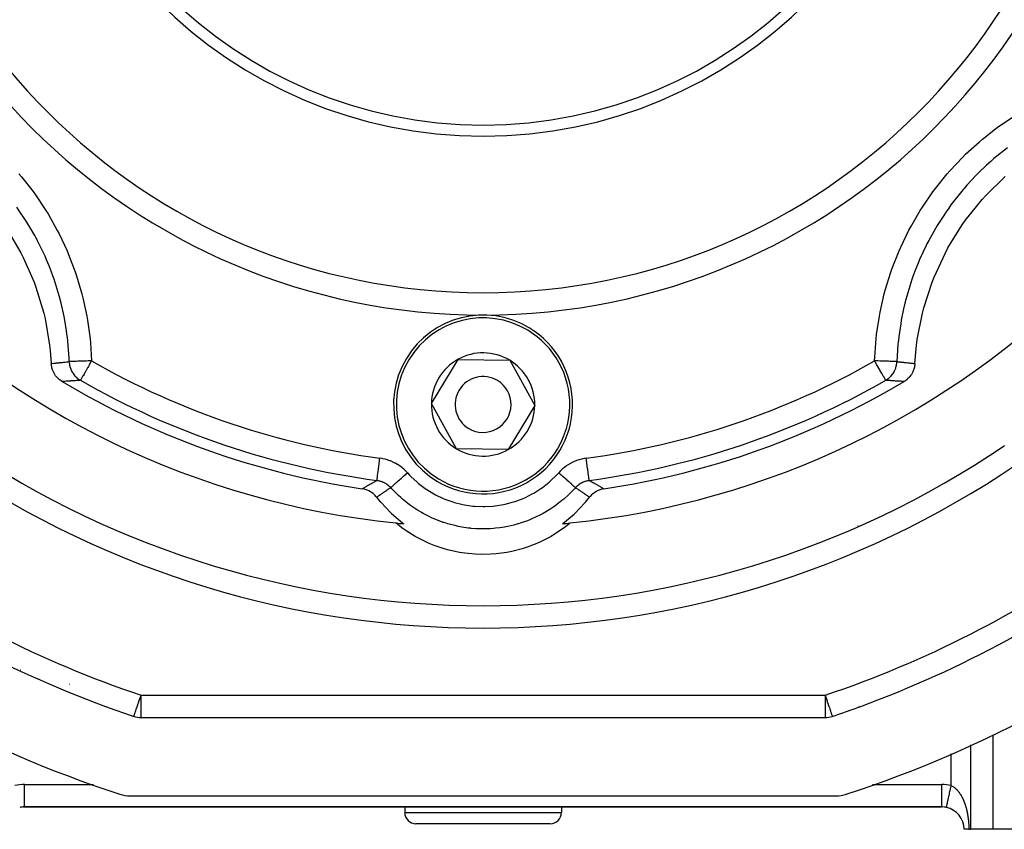
# Model space of a CAD drawing. Units: millimetres. Extents: x 24 to 1212, y -686 to 273.
# Drawn here: x 86 to 174, y -353 to -280 of the extents above; entities that cross this region are included whole.
import ezdxf

# ---------------------------------------------------------------- set-up
doc = ezdxf.new("R2010")
doc.units = ezdxf.units.MM
doc.linetypes.add('DASHED', pattern=[9.652, 8.128, -1.524])
doc.layers.add('nevidi', color=4, linetype='DASHED')

msp = doc.modelspace()

# ---------------------------------------------------------------- linework, layer by layer
at = {"color": 2}
for p, q in [((164, -309.659), (164, -309.652)), ((122.382, -314.725), (124.761, -310.766)), ((124.761, -310.766), (129.379, -310.847)), ((129.379, -310.847), (131.618, -314.886)), ((124.621, -318.764), (122.382, -314.725)), ((131.618, -314.886), (129.239, -318.845)), ((173.596, -318.495), (173.593, -318.494)), ((129.239, -318.845), (124.621, -318.764)), ((93.405, -341.805), (93.395, -341.805)), ((93.395, -341.805), (93.405, -341.805)), ((95.95, -341.805), (95.947, -341.805)), ((95.947, -341.805), (95.95, -341.805)), ((160.605, -341.805), (160.595, -341.805)), ((160.595, -341.805), (160.605, -341.805)), ((95.803, -342.705), (95.808, -342.705)), ((96.422, -342.805), (157.578, -342.805)), ((95.456, -349.805), (158.544, -349.805)), ((86, -350.805), (85.916, -350.805)), ((85.916, -350.805), (86, -350.805)), ((86, -350.805), (85.916, -350.805)), ((85.916, -350.805), (86, -350.805)), ((86, -350.805), (86, -350.802)), ((86, -350.805), (168, -350.805)), ((168, -350.805), (86, -350.805)), ((120, -350.805), (120, -351.305)), ((120, -350.805), (120, -351.305)), ((134, -350.805), (134, -351.305)), ((134, -350.805), (134, -351.305)), ((168, -350.805), (168.019, -350.805)), ((168.019, -350.805), (168, -350.805)), ((168, -350.805), (168.019, -350.805)), ((168.019, -350.805), (168, -350.805)), ((168.423, -350.805), (168.425, -350.805)), ((168.425, -350.805), (168.423, -350.805)), ((168.423, -350.805), (168.425, -350.805)), ((168.425, -350.805), (168.423, -350.805)), ((133, -352.305), (121, -352.305)), ((170.004, -352.805), (170, -352.805)), ((170.423, -352.805), (170, -352.805)), ((170.423, -352.805), (170.577, -352.805)), ((172.598, -352.805), (170.577, -352.805)), ((176.928, -352.805), (172.598, -352.805))]:
    msp.add_line(p, q, dxfattribs=at)
for points in [[(165.605, -311.141), (165.748, -309.484), (165.812, -309.003), (166.271, -306.634), (166.392, -306.165), (167.134, -303.867), (167.31, -303.417), (168.323, -301.225), (168.552, -300.799), (169.823, -298.745), (170.101, -298.35), (171.61, -296.464), (171.934, -296.106), (173.659, -294.415)], [(84.448, -299.146), (85.677, -301.225), (85.897, -301.655), (86.866, -303.867), (87.033, -304.321), (87.729, -306.634), (87.84, -307.105), (88.252, -309.484), (88.305, -309.965), (88.395, -311.141)], [(89.366, -312.753), (89.312, -312.72), (89.156, -312.609), (89.102, -312.564), (88.961, -312.433), (88.913, -312.382), (88.79, -312.233), (88.75, -312.178), (88.647, -312.013), (88.615, -311.954), (88.534, -311.776), (88.511, -311.714), (88.453, -311.527), (88.438, -311.463), (88.406, -311.269), (88.399, -311.204), (88.395, -311.141)], [(165.605, -311.141), (165.601, -311.204), (165.575, -311.398), (165.562, -311.463), (165.511, -311.652), (165.489, -311.714), (165.414, -311.894), (165.385, -311.954), (165.287, -312.122), (165.25, -312.178), (165.132, -312.331), (165.087, -312.382), (164.951, -312.518), (164.898, -312.564), (164.747, -312.68), (164.688, -312.72), (164.634, -312.753)], [(117.483, -323.104), (117.415, -323.02), (117.352, -322.951), (117.23, -322.832), (117.16, -322.772), (117.022, -322.669), (116.945, -322.619), (116.795, -322.536), (116.713, -322.497), (116.552, -322.433), (116.467, -322.405), (116.298, -322.363), (116.211, -322.347), (116.191, -322.344)], [(137.809, -322.344), (137.702, -322.363), (137.615, -322.383), (137.448, -322.433), (137.363, -322.465), (137.205, -322.536), (137.124, -322.579), (136.978, -322.669), (136.902, -322.723), (136.77, -322.832), (136.702, -322.896), (136.586, -323.02), (136.526, -323.093), (136.517, -323.104)], [(117.483, -323.104), (117.799, -323.499), (117.846, -323.555), (118.749, -324.51), (118.802, -324.56), (119.809, -325.404), (119.869, -325.449), (119.903, -325.473)], [(134.097, -325.473), (134.131, -325.449), (135.144, -324.61), (135.198, -324.56), (136.107, -323.61), (136.154, -323.555), (136.517, -323.104)], [(134.795, -325.405), (134.63, -325.539), (134.256, -325.827), (133.478, -326.357), (133.074, -326.599), (132.24, -327.036), (131.81, -327.23), (130.932, -327.567), (130.483, -327.711), (129.571, -327.944), (129.109, -328.034), (128.176, -328.161), (127.706, -328.197), (126.764, -328.216), (126.294, -328.198), (125.357, -328.107), (124.892, -328.034), (123.971, -327.836), (123.517, -327.71), (122.626, -327.407), (122.189, -327.23), (121.34, -326.826), (120.926, -326.599), (120.129, -326.1), (119.744, -325.827), (119.205, -325.405)], [(158.214, -342.698), (158.214, -342.7), (158.215, -342.701)]]:
    msp.add_lwpolyline(points, dxfattribs=at)
for centre, radius, start, end in [((127, -249.805), 55, 180, 0), ((127, -249.805), 40, 180, 0), ((127, -249.805), 76, 185.88661, 264.11339), ((127, -249.805), 76, 275.88661, 354.11339), ((127, -314.805), 8, 58.99746, 238.99746), ((127, -314.805), 8, 238.99746, 58.99746), ((127, -314.805), 4.619, 58.99746, 118.99746), ((127, -314.805), 4.619, 118.99746, 178.99746), ((127, -314.805), 4.619, 358.99746, 58.99746), ((127, -314.805), 2.5, 58.99746, 238.99746), ((127, -249.805), 73.34, 239.1266, 261.52466), ((127, -249.805), 72.412, 240.19358, 262.47259), ((127, -314.805), 2.5, 238.99746, 58.99746), ((127, -249.805), 72.412, 277.52741, 299.80642), ((127, -249.805), 73.34, 278.47534, 300.8734), ((127, -314.805), 4.619, 178.99746, 238.99746), ((127, -314.805), 4.619, 298.99746, 358.99746), ((127, -249.805), 83, 235.84982, 304.15018), ((127, -314.805), 4.619, 238.99746, 298.99746), ((93.515, -330.645), 5, 90.30741, 90.36689), ((127, -249.805), 76, 264.11339, 264.64149), ((127, -249.805), 76, 275.35851, 275.88661), ((160.485, -330.645), 5, 89.63311, 89.69259), ((93.515, -330.645), 5, 44.38709, 44.44488), ((160.485, -330.645), 5, 135.55512, 135.61291), ((127, -249.805), 98, 234.59407, 251.42665), ((127, -249.805), 98, 288.57335, 305.40593), ((127, -249.805), 105, 230.62627, 251.98589), ((127, -249.805), 105, 288.01411, 309.37373), ((86.892, -339.805), 2, 352.7092, 352.77582), ((167.108, -339.805), 2, 187.20111, 187.30937), ((96.422, -340.805), 2, 251.42665, 270), ((157.578, -340.805), 2, 270, 288.57335), ((95.456, -346.805), 3, 251.98589, 270), ((158.544, -346.805), 3, 270, 288.01411), ((86, -352.805), 2, 90, 102.19996), ((168, -352.805), 2, 77.80002, 90), ((168, -352.805), 2, 0, 77.8), ((121, -351.305), 1, 180, 270), ((133, -351.305), 1, 270, 0)]:
    msp.add_arc(centre, radius, start, end, dxfattribs=at)
at = {"layer": 'nevidi', "color": 7, "linetype": 'Continuous'}
for p, q in [((116.129, -321.366), (116.126, -321.358)), ((137.874, -321.357), (137.871, -321.366)), ((85.669, -338.582), (85.664, -338.577)), ((168.339, -338.574), (168.331, -338.582)), ((87.345, -339.352), (87.344, -339.354)), ((166.656, -339.354), (166.654, -339.351)), ((88.907, -340.075), (88.908, -340.073)), ((90.014, -339.819), (90.018, -339.819)), ((165.092, -340.072), (165.093, -340.075)), ((90.892, -340.868), (90.892, -340.865)), ((96.422, -342.805), (96.422, -340.805)), ((96.422, -340.805), (157.578, -340.805)), ((157.578, -340.805), (157.578, -342.805)), ((172.598, -352.805), (172.598, -344.345)), ((170.577, -345.26), (170.577, -352.805)), ((168.845, -346.031), (168.845, -346.028)), ((168.845, -348.896), (168.845, -346.045)), ((85.962, -348.805), (86, -348.805)), ((86, -350.802), (86, -348.805)), ((86, -348.805), (92.184, -348.805)), ((161.816, -348.805), (168, -348.805)), ((168, -350.786), (168, -348.805)), ((168, -350.805), (168, -350.787)), ((120, -351.305), (134, -351.305))]:
    msp.add_line(p, q, dxfattribs=at)
for points in [[(162, -310.904), (162.012, -310.579), (162.135, -308.907), (162.175, -308.549), (162.424, -306.898), (162.491, -306.542), (162.862, -304.917), (162.956, -304.567), (163.452, -302.965), (163.573, -302.62), (164.192, -301.053), (164.339, -300.72), (165.067, -299.218), (165.236, -298.9), (166.076, -297.459), (166.269, -297.154), (167.217, -295.776), (167.435, -295.484), (168.492, -294.173), (168.733, -293.897), (169.88, -292.676), (170.137, -292.423), (171.368, -291.297), (171.642, -291.064), (172.955, -290.034), (173.249, -289.821), (174.645, -288.887)], [(173.87, -291.841), (172.668, -292.81), (172.415, -293.031), (172.383, -293.06), (172.01, -293.396), (171.29, -294.088), (171.054, -294.327), (170.254, -295.188), (170.006, -295.473), (169.925, -295.567), (169.786, -295.732), (168.825, -296.958), (168.628, -297.23), (168.398, -297.557), (168.117, -297.974), (167.768, -298.516), (167.593, -298.801), (166.841, -300.133), (166.835, -300.145), (166.681, -300.442), (166.612, -300.581), (166.024, -301.843), (165.892, -302.155), (165.605, -302.878), (165.431, -303.35), (165.339, -303.614), (165.231, -303.934), (164.793, -305.422), (164.711, -305.746), (164.709, -305.752), (164.594, -306.242), (164.387, -307.256), (164.33, -307.586), (164.166, -308.712), (164.121, -309.116), (164.11, -309.214), (164.088, -309.451), (163.996, -310.964)], [(85.509, -294.174), (85.741, -294.448), (86.772, -295.761), (86.985, -296.054), (87.919, -297.45), (88.111, -297.763), (88.937, -299.227), (89.104, -299.551), (89.812, -301.062), (89.953, -301.395), (90.544, -302.953), (90.659, -303.294), (91.134, -304.901), (91.224, -305.255), (91.577, -306.901), (91.64, -307.26), (91.866, -308.92), (91.901, -309.28), (92, -310.904)], [(90.004, -310.964), (89.994, -310.668), (89.881, -309.128), (89.844, -308.794), (89.834, -308.712), (89.768, -308.212), (89.613, -307.259), (89.55, -306.926), (89.291, -305.752), (89.203, -305.407), (89.165, -305.264), (89.115, -305.081), (88.657, -303.603), (88.546, -303.287), (88.395, -302.878), (88.212, -302.41), (87.98, -301.852), (87.845, -301.545), (87.17, -300.153), (87.159, -300.133), (87.011, -299.855), (86.922, -299.691), (86.227, -298.508), (86.045, -298.222), (85.602, -297.557), (85.313, -297.147)], [(88.395, -311.141), (88.461, -311.134), (88.492, -311.131), (88.59, -311.121), (88.621, -311.118), (88.719, -311.108), (88.751, -311.105), (88.838, -311.095), (88.848, -311.094), (88.88, -311.091), (88.977, -311.081), (89.009, -311.077), (89.106, -311.067), (89.138, -311.063), (89.202, -311.056), (89.235, -311.053), (89.267, -311.049), (89.364, -311.038), (89.395, -311.035), (89.493, -311.024), (89.524, -311.02), (89.621, -311.009), (89.653, -311.005), (89.75, -310.994), (89.781, -310.991), (89.878, -310.979), (89.91, -310.975), (89.916, -310.975), (90.004, -310.964)], [(92, -310.904), (91.969, -310.904), (91.792, -310.91), (91.787, -310.91), (91.711, -310.912), (91.537, -310.918), (91.532, -310.918), (91.457, -310.92), (91.289, -310.925), (91.284, -310.925), (91.213, -310.927), (91.053, -310.932), (91.049, -310.932), (90.982, -310.934), (90.833, -310.939), (90.829, -310.939), (90.768, -310.941), (90.633, -310.945), (90.629, -310.945), (90.575, -310.947), (90.456, -310.95), (90.453, -310.951), (90.406, -310.952), (90.305, -310.955), (90.302, -310.955), (90.263, -310.956), (90.182, -310.959), (90.18, -310.959), (90.15, -310.96), (90.089, -310.962), (90.088, -310.962), (90.067, -310.962), (90.029, -310.963), (90.028, -310.963), (90.017, -310.964), (90.004, -310.964)], [(90.004, -310.964), (90.006, -311.001), (90.007, -311.03), (90.03, -311.23), (90.037, -311.271), (90.043, -311.3), (90.093, -311.494), (90.105, -311.534), (90.115, -311.562), (90.191, -311.748), (90.208, -311.786), (90.222, -311.812), (90.322, -311.987), (90.344, -312.021), (90.362, -312.046), (90.484, -312.205), (90.511, -312.235), (90.532, -312.258), (90.675, -312.399), (90.705, -312.425), (90.729, -312.445), (90.89, -312.565), (90.923, -312.587), (90.95, -312.604), (91.006, -312.638)], [(92, -310.904), (91.969, -310.957), (91.944, -311.001), (91.913, -311.055), (91.789, -311.271), (91.784, -311.281), (91.719, -311.393), (91.658, -311.5), (91.638, -311.534), (91.539, -311.708), (91.51, -311.759), (91.494, -311.786), (91.427, -311.903), (91.36, -312.021), (91.351, -312.036), (91.326, -312.08), (91.239, -312.232), (91.237, -312.235), (91.235, -312.238), (91.161, -312.367), (91.159, -312.372), (91.128, -312.426), (91.108, -312.461), (91.096, -312.48), (91.07, -312.527), (91.05, -312.562), (91.043, -312.574), (91.036, -312.586), (91.025, -312.605), (91.02, -312.615), (91.014, -312.625), (91.008, -312.636), (91.006, -312.638)], [(163.996, -310.964), (163.983, -310.964), (163.972, -310.963), (163.972, -310.963), (163.933, -310.962), (163.914, -310.962), (163.912, -310.962), (163.85, -310.96), (163.823, -310.959), (163.82, -310.959), (163.737, -310.956), (163.701, -310.955), (163.698, -310.955), (163.594, -310.952), (163.551, -310.951), (163.547, -310.951), (163.425, -310.947), (163.374, -310.945), (163.371, -310.945), (163.232, -310.941), (163.175, -310.939), (163.171, -310.939), (163.018, -310.934), (162.956, -310.933), (162.951, -310.932), (162.787, -310.927), (162.721, -310.925), (162.716, -310.925), (162.543, -310.92), (162.473, -310.918), (162.468, -310.918), (162.289, -310.912), (162.218, -310.91), (162.213, -310.91), (162.031, -310.904), (162, -310.904)], [(162.994, -312.637), (162.992, -312.636), (162.986, -312.625), (162.979, -312.613), (162.975, -312.605), (162.964, -312.586), (162.957, -312.574), (162.948, -312.559), (162.93, -312.527), (162.901, -312.476), (162.892, -312.461), (162.872, -312.426), (162.839, -312.367), (162.838, -312.366), (162.763, -312.235), (162.761, -312.232), (162.761, -312.231), (162.67, -312.072), (162.649, -312.036), (162.64, -312.021), (162.568, -311.894), (162.506, -311.786), (162.49, -311.759), (162.456, -311.699), (162.361, -311.534), (162.336, -311.489), (162.281, -311.393), (162.211, -311.271), (162.21, -311.27), (162.081, -311.044), (162.056, -311.001), (162.031, -310.957), (162, -310.904)], [(162.994, -312.638), (163.05, -312.604), (163.077, -312.587), (163.215, -312.49), (163.271, -312.445), (163.295, -312.425), (163.419, -312.31), (163.468, -312.258), (163.489, -312.235), (163.597, -312.104), (163.638, -312.046), (163.656, -312.021), (163.745, -311.876), (163.778, -311.812), (163.792, -311.786), (163.86, -311.629), (163.885, -311.562), (163.895, -311.534), (163.941, -311.37), (163.957, -311.3), (163.963, -311.271), (163.987, -311.101), (163.993, -311.03), (163.994, -311.001), (163.996, -310.964)], [(163.996, -310.964), (164.059, -310.972), (164.09, -310.975), (164.188, -310.987), (164.219, -310.991), (164.316, -311.002), (164.347, -311.005), (164.445, -311.017), (164.476, -311.02), (164.505, -311.024), (164.573, -311.031), (164.605, -311.035), (164.702, -311.046), (164.733, -311.049), (164.798, -311.056), (164.831, -311.06), (164.862, -311.063), (164.96, -311.074), (164.991, -311.077), (165.089, -311.088), (165.12, -311.091), (165.218, -311.101), (165.249, -311.105), (165.347, -311.115), (165.379, -311.118), (165.379, -311.118), (165.476, -311.128), (165.508, -311.131), (165.605, -311.141)], [(91.006, -312.638), (90.941, -312.643), (90.91, -312.646), (90.81, -312.654), (90.778, -312.656), (90.679, -312.664), (90.647, -312.666), (90.548, -312.674), (90.516, -312.676), (90.416, -312.684), (90.384, -312.686), (90.285, -312.693), (90.253, -312.695), (90.226, -312.697), (90.153, -312.703), (90.121, -312.705), (90.022, -312.712), (89.99, -312.714), (89.89, -312.72), (89.858, -312.723), (89.758, -312.729), (89.726, -312.731), (89.626, -312.737), (89.594, -312.739), (89.494, -312.745), (89.462, -312.747), (89.366, -312.753)], [(164.634, -312.753), (164.57, -312.749), (164.538, -312.747), (164.438, -312.741), (164.406, -312.739), (164.306, -312.733), (164.274, -312.731), (164.174, -312.725), (164.142, -312.723), (164.042, -312.716), (164.01, -312.714), (163.911, -312.707), (163.879, -312.705), (163.779, -312.698), (163.774, -312.697), (163.747, -312.695), (163.648, -312.688), (163.616, -312.686), (163.516, -312.679), (163.484, -312.676), (163.385, -312.669), (163.353, -312.666), (163.253, -312.659), (163.222, -312.656), (163.122, -312.648), (163.09, -312.646), (162.994, -312.638)], [(117.514, -321.593), (117.516, -321.58), (117.517, -321.574), (117.518, -321.567), (117.522, -321.532), (117.524, -321.52), (117.526, -321.506), (117.533, -321.45), (117.535, -321.432), (117.538, -321.413), (117.548, -321.337), (117.551, -321.313), (117.554, -321.289), (117.567, -321.193), (117.571, -321.165), (117.574, -321.136), (117.589, -321.022), (117.594, -320.989), (117.598, -320.956), (117.615, -320.827), (117.62, -320.79), (117.625, -320.754), (117.644, -320.61), (117.649, -320.569), (117.654, -320.531), (117.675, -320.376), (117.681, -320.333), (117.686, -320.293), (117.708, -320.129), (117.714, -320.083), (117.719, -320.042), (117.741, -319.872), (117.748, -319.826), (117.753, -319.785), (117.776, -319.612)], [(120.236, -320.912), (120.128, -320.796), (120.097, -320.765), (119.953, -320.625), (119.92, -320.596), (119.768, -320.467), (119.735, -320.44), (119.574, -320.32), (119.539, -320.295), (119.372, -320.184), (119.335, -320.162), (119.16, -320.061), (119.122, -320.041), (118.942, -319.951), (118.902, -319.933), (118.717, -319.855), (118.677, -319.839), (118.488, -319.772), (118.447, -319.759), (118.255, -319.705), (118.214, -319.694), (118.018, -319.651), (117.975, -319.643), (117.776, -319.612)], [(136.224, -319.612), (136.067, -319.635), (136.024, -319.643), (135.828, -319.684), (135.786, -319.694), (135.593, -319.747), (135.551, -319.76), (135.362, -319.825), (135.322, -319.84), (135.136, -319.916), (135.096, -319.934), (134.915, -320.022), (134.877, -320.042), (134.701, -320.14), (134.664, -320.163), (134.495, -320.271), (134.459, -320.296), (134.298, -320.414), (134.264, -320.441), (134.111, -320.569), (134.079, -320.597), (133.933, -320.734), (133.902, -320.765), (133.764, -320.912)], [(136.486, -321.593), (136.483, -321.574), (136.482, -321.567), (136.482, -321.565), (136.476, -321.52), (136.475, -321.507), (136.474, -321.503), (136.465, -321.432), (136.462, -321.413), (136.462, -321.408), (136.449, -321.313), (136.446, -321.289), (136.445, -321.282), (136.429, -321.165), (136.425, -321.135), (136.424, -321.128), (136.406, -320.989), (136.402, -320.955), (136.401, -320.947), (136.38, -320.79), (136.375, -320.752), (136.374, -320.743), (136.351, -320.569), (136.345, -320.528), (136.344, -320.52), (136.319, -320.333), (136.314, -320.289), (136.313, -320.281), (136.286, -320.083), (136.28, -320.038), (136.279, -320.03), (136.252, -319.826), (136.246, -319.78), (136.245, -319.773), (136.224, -319.612)], [(118.746, -322.242), (118.748, -322.241), (118.764, -322.226), (118.77, -322.221), (118.775, -322.216), (118.808, -322.187), (118.819, -322.178), (118.827, -322.17), (118.876, -322.126), (118.891, -322.113), (118.903, -322.103), (118.967, -322.045), (118.986, -322.028), (119.001, -322.015), (119.08, -321.944), (119.102, -321.925), (119.12, -321.909), (119.212, -321.827), (119.237, -321.804), (119.257, -321.786), (119.361, -321.693), (119.389, -321.668), (119.412, -321.648), (119.525, -321.547), (119.556, -321.52), (119.58, -321.498), (119.701, -321.39), (119.733, -321.361), (119.759, -321.338), (119.886, -321.225), (119.92, -321.195), (119.946, -321.171), (120.077, -321.054), (120.111, -321.024), (120.138, -321), (120.236, -320.912)], [(120.236, -320.912), (120.432, -321.125), (120.545, -321.242), (121.095, -321.755), (121.221, -321.861), (121.825, -322.319), (121.961, -322.412), (122.603, -322.803), (122.747, -322.881), (123.423, -323.205), (123.573, -323.268), (124.286, -323.525), (124.443, -323.572), (125.176, -323.755), (125.336, -323.787), (126.079, -323.894), (126.242, -323.909), (126.994, -323.94), (127.159, -323.939), (127.916, -323.894), (128.078, -323.876), (128.822, -323.756), (128.982, -323.721), (129.712, -323.525), (129.868, -323.475), (130.576, -323.206), (130.726, -323.14), (131.397, -322.803), (131.539, -322.723), (132.174, -322.32), (132.308, -322.225), (132.904, -321.756), (133.027, -321.648), (133.568, -321.125), (133.68, -321.006), (133.764, -320.912)], [(135.254, -322.242), (135.245, -322.234), (135.241, -322.231), (135.236, -322.226), (135.208, -322.202), (135.201, -322.196), (135.192, -322.187), (135.148, -322.148), (135.137, -322.139), (135.124, -322.126), (135.064, -322.073), (135.05, -322.061), (135.033, -322.045), (134.958, -321.978), (134.942, -321.964), (134.92, -321.944), (134.832, -321.866), (134.813, -321.849), (134.788, -321.827), (134.688, -321.737), (134.667, -321.718), (134.639, -321.693), (134.528, -321.595), (134.505, -321.574), (134.475, -321.547), (134.356, -321.441), (134.331, -321.419), (134.299, -321.39), (134.174, -321.278), (134.148, -321.255), (134.114, -321.225), (133.984, -321.109), (133.958, -321.085), (133.923, -321.054), (133.791, -320.936), (133.764, -320.912)], [(116.191, -322.344), (116.198, -322.34), (116.255, -322.307), (116.295, -322.284), (116.352, -322.25), (116.392, -322.227), (116.45, -322.194), (116.49, -322.171), (116.548, -322.138), (116.588, -322.115), (116.646, -322.081), (116.686, -322.058), (116.741, -322.027), (116.745, -322.025), (116.785, -322.002), (116.844, -321.968), (116.885, -321.945), (116.944, -321.912), (116.985, -321.889), (117.044, -321.855), (117.085, -321.832), (117.145, -321.799), (117.186, -321.775), (117.246, -321.742), (117.288, -321.719), (117.348, -321.685), (117.39, -321.662), (117.45, -321.628), (117.493, -321.605), (117.514, -321.593)], [(117.514, -321.593), (117.592, -321.605), (117.613, -321.609), (117.614, -321.609), (117.702, -321.627), (117.712, -321.629), (117.733, -321.634), (117.83, -321.661), (117.85, -321.667), (117.851, -321.667), (117.935, -321.695), (117.945, -321.699), (117.965, -321.706), (118.058, -321.744), (118.078, -321.753), (118.079, -321.754), (118.157, -321.791), (118.169, -321.797), (118.188, -321.807), (118.276, -321.856), (118.295, -321.867), (118.296, -321.868), (118.366, -321.913), (118.38, -321.922), (118.398, -321.934), (118.478, -321.993), (118.495, -322.006), (118.496, -322.007), (118.56, -322.059), (118.572, -322.07), (118.588, -322.085), (118.662, -322.153), (118.677, -322.169), (118.678, -322.169), (118.734, -322.228), (118.746, -322.242)], [(135.254, -322.242), (135.307, -322.184), (135.322, -322.169), (135.323, -322.169), (135.381, -322.112), (135.395, -322.099), (135.411, -322.085), (135.487, -322.02), (135.504, -322.007), (135.504, -322.007), (135.571, -321.956), (135.584, -321.947), (135.602, -321.934), (135.685, -321.879), (135.704, -321.868), (135.705, -321.868), (135.778, -321.825), (135.791, -321.818), (135.811, -321.807), (135.901, -321.763), (135.921, -321.754), (135.921, -321.754), (136.001, -321.719), (136.013, -321.715), (136.034, -321.707), (136.128, -321.674), (136.149, -321.667), (136.149, -321.667), (136.236, -321.642), (136.245, -321.64), (136.266, -321.634), (136.364, -321.613), (136.386, -321.609), (136.387, -321.609), (136.478, -321.594), (136.486, -321.593)], [(136.486, -321.593), (136.489, -321.595), (136.55, -321.628), (136.592, -321.652), (136.652, -321.685), (136.694, -321.709), (136.754, -321.742), (136.796, -321.765), (136.855, -321.799), (136.897, -321.822), (136.956, -321.855), (136.997, -321.878), (137.056, -321.912), (137.097, -321.935), (137.156, -321.968), (137.197, -321.992), (137.255, -322.025), (137.259, -322.027), (137.296, -322.048), (137.354, -322.081), (137.395, -322.104), (137.452, -322.138), (137.493, -322.161), (137.55, -322.194), (137.59, -322.217), (137.648, -322.25), (137.688, -322.274), (137.745, -322.307), (137.784, -322.33), (137.809, -322.344)], [(118.746, -322.242), (118.739, -322.247), (118.681, -322.286), (118.642, -322.313), (118.585, -322.351), (118.545, -322.378), (118.488, -322.417), (118.468, -322.43), (118.448, -322.444), (118.431, -322.455), (118.392, -322.482), (118.352, -322.509), (118.32, -322.531), (118.296, -322.547), (118.257, -322.574), (118.201, -322.612), (118.162, -322.639), (118.106, -322.677), (118.067, -322.704), (118.011, -322.742), (117.972, -322.768), (117.965, -322.773), (117.917, -322.806), (117.878, -322.833), (117.856, -322.848), (117.823, -322.871), (117.784, -322.897), (117.729, -322.935), (117.691, -322.961), (117.636, -322.999), (117.597, -323.025), (117.543, -323.063), (117.507, -323.088), (117.505, -323.089), (117.483, -323.104)], [(135.254, -322.242), (135.161, -322.345), (135.014, -322.502), (134.876, -322.645), (134.562, -322.95), (134.243, -323.237), (134.204, -323.271), (134.05, -323.4), (133.578, -323.769), (133.313, -323.959), (133.229, -324.017), (133.148, -324.071), (132.507, -324.469), (132.365, -324.549), (132.19, -324.643), (132.131, -324.674), (131.363, -325.039), (131.361, -325.04), (131.179, -325.116), (130.965, -325.201), (130.309, -325.429), (130.157, -325.476), (130.117, -325.488), (129.746, -325.59), (129.223, -325.71), (129.027, -325.748), (128.912, -325.769), (128.49, -325.835), (128.118, -325.879), (127.918, -325.897), (127.64, -325.917), (127.213, -325.934), (126.994, -325.936), (126.794, -325.934), (126.36, -325.917), (125.934, -325.884), (125.876, -325.878), (125.679, -325.856), (125.088, -325.769), (124.775, -325.71), (124.669, -325.687), (124.58, -325.668), (123.843, -325.476), (123.689, -325.429), (123.497, -325.367), (123.435, -325.346), (122.639, -325.04), (122.636, -325.039), (122.454, -324.959), (122.249, -324.864), (121.635, -324.549), (121.493, -324.469), (121.462, -324.451), (121.126, -324.249), (120.685, -323.958), (120.521, -323.841), (120.422, -323.769), (120.082, -323.507), (119.795, -323.27), (119.645, -323.139), (119.438, -322.95), (119.13, -322.65), (118.986, -322.502), (118.85, -322.356), (118.746, -322.242)], [(136.517, -323.104), (136.512, -323.101), (136.493, -323.088), (136.457, -323.063), (136.419, -323.037), (136.364, -322.999), (136.342, -322.984), (136.326, -322.973), (136.271, -322.935), (136.233, -322.908), (136.177, -322.871), (136.139, -322.844), (136.083, -322.806), (136.045, -322.78), (136.035, -322.773), (135.989, -322.742), (135.967, -322.727), (135.95, -322.715), (135.894, -322.677), (135.855, -322.65), (135.799, -322.612), (135.76, -322.585), (135.704, -322.547), (135.68, -322.531), (135.665, -322.52), (135.608, -322.482), (135.591, -322.47), (135.569, -322.455), (135.512, -322.417), (135.472, -322.39), (135.415, -322.351), (135.376, -322.325), (135.319, -322.286), (135.279, -322.259), (135.254, -322.242)], [(95.808, -342.705), (95.812, -342.703), (95.814, -342.693), (95.812, -342.675), (95.812, -342.673), (95.811, -342.661), (95.811, -342.647), (95.815, -342.607), (95.816, -342.604), (95.829, -342.551), (95.833, -342.538), (95.842, -342.512), (95.87, -342.436), (95.88, -342.412), (95.889, -342.387), (95.935, -342.26), (95.94, -342.248), (95.945, -342.233), (96.002, -342.06), (96.004, -342.053), (96.047, -341.923), (96.07, -341.852), (96.071, -341.851), (96.145, -341.63), (96.146, -341.626), (96.225, -341.394), (96.227, -341.388), (96.241, -341.343), (96.307, -341.147), (96.31, -341.14), (96.392, -340.895), (96.395, -340.886), (96.422, -340.805)], [(157.578, -340.805), (157.599, -340.87), (157.605, -340.886), (157.684, -341.123), (157.69, -341.14), (157.759, -341.343), (157.768, -341.37), (157.773, -341.388), (157.847, -341.607), (157.854, -341.626), (157.922, -341.83), (157.929, -341.852), (157.953, -341.923), (157.991, -342.034), (157.999, -342.06), (158.052, -342.217), (158.062, -342.248), (158.066, -342.26), (158.105, -342.373), (158.118, -342.413), (158.126, -342.437), (158.148, -342.502), (158.16, -342.539), (158.165, -342.552), (158.181, -342.6), (158.182, -342.604), (158.196, -342.646), (158.201, -342.659), (158.203, -342.666), (158.205, -342.672), (158.21, -342.688), (158.213, -342.696), (158.214, -342.698)], [(168.423, -350.851), (168.423, -350.849), (168.424, -350.842), (168.427, -350.831), (168.428, -350.824), (168.433, -350.804), (168.439, -350.777), (168.44, -350.769), (168.448, -350.736), (168.458, -350.689), (168.459, -350.684), (168.469, -350.638), (168.483, -350.571), (168.484, -350.569), (168.496, -350.513), (168.513, -350.431), (168.516, -350.418), (168.528, -350.362), (168.549, -350.267), (168.555, -350.24), (168.566, -350.188), (168.589, -350.081), (168.598, -350.039), (168.608, -349.994), (168.633, -349.876), (168.646, -349.816), (168.654, -349.782), (168.681, -349.656), (168.698, -349.577), (168.702, -349.556), (168.731, -349.424), (168.752, -349.325), (168.754, -349.32), (168.783, -349.183), (168.806, -349.077), (168.808, -349.066), (168.836, -348.938), (168.845, -348.896)], [(168.845, -348.896), (168.856, -348.901), (168.873, -348.908), (168.92, -348.931), (168.937, -348.94), (168.943, -348.943), (168.983, -348.965), (168.999, -348.975), (169.044, -349.003), (169.06, -349.014), (169.105, -349.045), (169.121, -349.057), (169.165, -349.091), (169.18, -349.103), (169.21, -349.129), (169.22, -349.136), (169.233, -349.149), (169.272, -349.184), (169.285, -349.196), (169.323, -349.234), (169.336, -349.247), (169.372, -349.284), (169.384, -349.298), (169.418, -349.336), (169.43, -349.35), (169.462, -349.388), (169.474, -349.402), (169.476, -349.405), (169.504, -349.44), (169.514, -349.454), (169.543, -349.492), (169.553, -349.505), (169.581, -349.544), (169.591, -349.558), (169.618, -349.598), (169.627, -349.613), (169.654, -349.654), (169.664, -349.669), (169.69, -349.711), (169.699, -349.726), (169.725, -349.769), (169.734, -349.785), (169.759, -349.829), (169.767, -349.844), (169.789, -349.885), (169.797, -349.9), (169.819, -349.943), (169.827, -349.958), (169.849, -350.001), (169.856, -350.016), (169.877, -350.06), (169.884, -350.075), (169.904, -350.118), (169.911, -350.133), (169.93, -350.176), (169.937, -350.192), (169.955, -350.235), (169.96, -350.247), (169.962, -350.251), (169.98, -350.296), (169.986, -350.311), (170.003, -350.354), (170.009, -350.369), (170.025, -350.412), (170.031, -350.428), (170.047, -350.472), (170.053, -350.487), (170.068, -350.532), (170.074, -350.548), (170.089, -350.592), (170.094, -350.609), (170.109, -350.654), (170.114, -350.671), (170.128, -350.717), (170.133, -350.733), (170.147, -350.78), (170.152, -350.797), (170.166, -350.844), (170.17, -350.861), (170.175, -350.878), (170.183, -350.907), (170.187, -350.923), (170.2, -350.97), (170.204, -350.986), (170.216, -351.033), (170.22, -351.05), (170.231, -351.097), (170.235, -351.114), (170.246, -351.161), (170.25, -351.178), (170.26, -351.226), (170.264, -351.243), (170.274, -351.291), (170.277, -351.308), (170.287, -351.356), (170.29, -351.374), (170.299, -351.423), (170.303, -351.44), (170.311, -351.489), (170.314, -351.506), (170.322, -351.555), (170.325, -351.573), (170.333, -351.622), (170.336, -351.64), (170.343, -351.69), (170.346, -351.708), (170.353, -351.759), (170.355, -351.777), (170.362, -351.827), (170.364, -351.846), (170.365, -351.85), (170.37, -351.897), (170.372, -351.915), (170.378, -351.966), (170.38, -351.985), (170.385, -352.037), (170.387, -352.055), (170.392, -352.107), (170.393, -352.126), (170.398, -352.178)], [(170.398, -352.178), (170.399, -352.196), (170.403, -352.249), (170.404, -352.267), (170.408, -352.32), (170.409, -352.338), (170.412, -352.391), (170.413, -352.41), (170.415, -352.463), (170.416, -352.482), (170.418, -352.535), (170.419, -352.554), (170.42, -352.608), (170.421, -352.627), (170.422, -352.681), (170.422, -352.7), (170.422, -352.754), (170.423, -352.773), (170.423, -352.805)]]:
    msp.add_lwpolyline(points, dxfattribs=at)
for centre, radius, start, end in [((127, -249.805), 57, 180, 0), ((127, -249.805), 41, 180, 0), ((127, -314.805), 7.75, 58.99746, 238.99746), ((127, -314.805), 7.75, 238.99746, 58.99746), ((127, -249.805), 70.413, 240.19358, 262.47259), ((127, -249.805), 70.413, 277.52741, 299.80642), ((127, -249.805), 85, 235.84982, 304.15018), ((127, -249.805), 96, 234.59407, 251.42665), ((127, -249.805), 96, 288.57335, 305.40593), ((86, -352.805), 4, 90, 102.2), ((168, -352.805), 4, 77.8, 90)]:
    msp.add_arc(centre, radius, start, end, dxfattribs=at)

doc.saveas('drawing.dxf')
